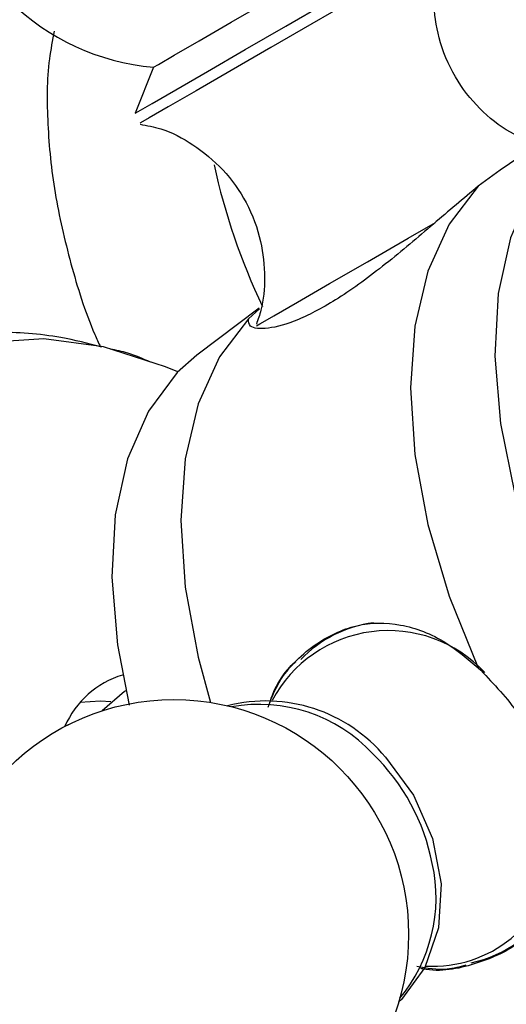
# Model space of a CAD drawing. Units: millimetres. Extents: x 3 to 4496, y 5 to 4495.
# Drawn here: x 1029 to 1043, y 486 to 513 of the extents above; entities that cross this region are included whole.
import ezdxf

# ---------------------------------------------------------------- set-up
doc = ezdxf.new("R2010")
doc.units = ezdxf.units.MM

msp = doc.modelspace()

# ---------------------------------------------------------------- linework, layer by layer
at = {"color": 7, "linetype": 'Continuous', "lineweight": 25}
for p, q in [((1032.814, 511.717), (1032.301, 510.44)), ((1035.739, 505.042), (1034.01, 503.739)), ((1035.441, 504.752), (1035.749, 505.029)), ((1032.013, 494.427), (1031.394, 493.897)), ((1032.05, 494.449), (1032.013, 494.427)), ((1030.358, 493.467), (1030.457, 493.514))]:
    msp.add_line(p, q, dxfattribs=at)
at = {"color": 7, "linetype": 'Continuous', "lineweight": 25, "flags": 128}
for points in [[(1032.814, 511.717), (1032.948, 511.794), (1033.384, 512.046), (1034.08, 512.447), (1034.968, 512.96), (1035.96, 513.533), (1036.961, 514.111), (1037.871, 514.636), (1038.602, 515.058), (1039.083, 515.336), (1039.265, 515.441), (1039.266, 515.442)], [(1032.302, 510.44), (1032.391, 510.492), (1032.773, 510.712), (1033.429, 511.091), (1034.311, 511.6), (1035.352, 512.201), (1036.475, 512.85), (1037.598, 513.498), (1038.637, 514.098), (1039.515, 514.605), (1040.166, 514.981), (1040.472, 515.157)], [(1045.08, 510.169), (1044.077, 509.386), (1043.277, 508.319), (1042.699, 506.995), (1042.359, 505.448), (1042.265, 503.718), (1042.421, 501.85), (1042.822, 499.892), (1043.457, 497.896), (1044.31, 495.912), (1045.36, 493.993), (1046.578, 492.188), (1047.933, 490.543), (1049.391, 489.101), (1050.914, 487.9), (1052.461, 486.971), (1053.993, 486.338), (1055.471, 486.016), (1056.855, 486.015), (1058.111, 486.335), (1059.205, 486.967), (1060.11, 487.895), (1060.283, 488.139)], [(1041.805, 508.426), (1041, 507.373), (1040.411, 506.068), (1040.051, 504.545), (1039.93, 502.84), (1040.051, 500.996), (1040.411, 499.058), (1041, 497.073), (1041.805, 495.09)], [(1035.779, 504.622), (1036.143, 504.832), (1036.802, 505.212), (1037.688, 505.724), (1038.735, 506.328), (1039.864, 506.98), (1040.619, 507.416)], [(1035.441, 504.752), (1034.636, 503.699), (1034.047, 502.394), (1033.687, 500.871), (1033.566, 499.167), (1033.687, 497.322), (1034.047, 495.384), (1034.395, 494.127)], [(1033.488, 503.281), (1033.149, 503.424), (1031.426, 503.976), (1029.777, 504.199), (1028.238, 504.091), (1026.841, 503.651), (1025.616, 502.891), (1024.588, 501.826), (1023.781, 500.479), (1023.211, 498.879), (1022.891, 497.06), (1022.826, 495.06), (1023.019, 492.922), (1023.466, 490.692), (1024.156, 488.417), (1025.076, 486.147), (1026.205, 483.928)], [(1034.01, 503.739), (1033.471, 503.263), (1032.67, 502.196), (1032.092, 500.872), (1031.752, 499.325), (1031.659, 497.595), (1031.814, 495.727), (1032.142, 494.057)], [(1031.632, 494.149), (1031.348, 494.167), (1030.775, 494.123)], [(1039.237, 492.609), (1040.016, 491.559), (1040.543, 490.362), (1040.779, 489.106), (1040.706, 487.886), (1040.33, 486.791), (1039.679, 485.903), (1039.599, 485.827)]]:
    msp.add_lwpolyline(points, dxfattribs=at)
at = {"color": 8, "linetype": 'Continuous', "lineweight": 25, "flags": 128}
for points in [[(1040.553, 514.851), (1040.033, 514.55), (1039.259, 514.104), (1038.29, 513.544), (1037.196, 512.913), (1036.06, 512.257), (1034.965, 511.625), (1033.993, 511.063), (1033.215, 510.614), (1032.69, 510.311), (1032.456, 510.176), (1032.446, 510.17)], [(1035.668, 504.558), (1035.758, 504.61), (1035.779, 504.622)]]:
    msp.add_lwpolyline(points, dxfattribs=at)
at = {"color": 7, "linetype": 'Continuous', "lineweight": 25}
msp.add_circle((1033.377, 487.707), 6.5, dxfattribs=at)
for centre, radius, start, end in [((1033.377, 518.192), 6.5, 30, 265.0349), ((1039.321, 493.003), 3.354, 97.186, 136.4218), ((1032.685, 492.454), 2.538, 106.6424, 156.4779), ((1035.924, 489.872), 4.297, 39.5607, 104.3589), ((1035.733, 489.749), 4.327, 43.1504, 100.1342), ((1036.29, 488.72), 4.348, 320.2225, 12.5695), ((1040.913, 490.249), 3.399, 281.772, 330.9338)]:
    msp.add_arc(centre, radius, start, end, dxfattribs=at)
at = {"color": 8, "linetype": 'Continuous', "lineweight": 25}
for centre, radius, start, end in [((1052.071, 512.837), 17.991, 192.2604, 205.4895), ((1039.319, 492.471), 3.646, 42.9134, 151.9695), ((1034.83, 488.548), 5.812, 11.0935, 45.7078), ((1040.539, 490.279), 3.456, 266.8467, 351.1668)]:
    msp.add_arc(centre, radius, start, end, dxfattribs=at)
at = {"color": 7, "linetype": 'Continuous', "lineweight": 25}
for points, knots in [([(1043.395, 509.597), (1043.158, 509.693), (1042.587, 509.923), (1041.812, 510.552), (1041.119, 511.439), (1040.689, 512.471), (1040.548, 513.506), (1040.597, 514.332), (1040.744, 514.785), (1040.796, 514.947)], [0, 0, 0, 0, 0.116559, 0.279962, 0.448439, 0.62686, 0.782978, 0.922619, 1, 1, 1, 1]), ([(1030.064, 512.717), (1030.015, 512.462), (1029.856, 511.646), (1029.857, 510.142), (1030.044, 508.24), (1030.502, 506.282), (1030.944, 504.844), (1031.289, 504.089), (1031.342, 503.974)], [0, 0, 0, 0, 0.096913, 0.310514, 0.527486, 0.744771, 0.961311, 1, 1, 1, 1]), ([(1032.439, 510.138), (1032.632, 510.102), (1033.153, 510.006), (1033.949, 509.579), (1034.773, 508.898), (1035.424, 507.979), (1035.813, 506.947), (1035.917, 505.926), (1035.852, 505.143), (1035.707, 504.729), (1035.662, 504.599)], [0, 0, 0, 0, 0.080974, 0.218513, 0.367676, 0.520735, 0.679294, 0.818504, 0.943302, 1, 1, 1, 1]), ([(1043.592, 509.557), (1043.554, 509.546), (1043.354, 509.489), (1042.719, 509.088), (1042.077, 508.623), (1041.805, 508.426)], [0, 0, 0, 0, 0.11989, 0.62629, 1, 1, 1, 1]), ([(1041.805, 508.426), (1041.398, 508.081), (1040.583, 507.392), (1039.241, 506.24), (1037.936, 505.285), (1036.79, 504.677), (1035.929, 504.44), (1035.443, 504.498), (1035.442, 504.675), (1035.441, 504.752)], [0, 0, 0, 0, 0.152811, 0.305552, 0.458106, 0.601643, 0.741339, 0.887817, 1, 1, 1, 1]), ([(1031.38, 503.966), (1031.004, 504.063), (1030.038, 504.312), (1028.459, 504.415), (1026.701, 504.292), (1024.969, 503.88), (1023.339, 503.148), (1022.23, 502.485), (1021.757, 502.026), (1021.714, 501.984)], [0, 0, 0, 0, 0.1123974, 0.2893668, 0.460491, 0.6277163, 0.8073929, 0.9822943, 1, 1, 1, 1]), ([(1032.732, 503.549), (1032.523, 503.641), (1032.159, 503.802), (1031.777, 503.878), (1031.613, 503.911)], [0, 0, 0, 0, 0.570952, 1, 1, 1, 1]), ([(1035.985, 493.996), (1036.064, 494.199), (1036.341, 494.914), (1037.223, 495.761), (1038.415, 496.343), (1039.677, 496.349), (1040.828, 495.907), (1041.51, 495.337), (1041.805, 495.09)], [0, 0, 0, 0, 0.080573, 0.28255, 0.472588, 0.657541, 0.851473, 1, 1, 1, 1]), ([(1036.756, 495.254), (1036.737, 495.239), (1036.444, 495.005), (1036.167, 494.571), (1036.022, 494.112), (1035.988, 494.006)], [0, 0, 0, 0, 0.0508993, 0.7810085, 1, 1, 1, 1]), ([(1041.805, 495.09), (1042.174, 494.708), (1042.913, 493.943), (1043.648, 492.575), (1043.884, 491.691), (1043.985, 491.315)], [0, 0, 0, 0, 0.365023, 0.730378, 1, 1, 1, 1]), ([(1043.985, 491.315), (1044.064, 490.798), (1044.223, 489.766), (1043.852, 488.433), (1043.006, 487.403), (1041.746, 486.853), (1040.746, 486.648), (1040.233, 486.758), (1040.212, 486.763)], [0, 0, 0, 0, 0.204476, 0.408858, 0.61299, 0.805056, 0.991982, 1, 1, 1, 1]), ([(1040.105, 486.823), (1040.389, 486.776), (1040.858, 486.698), (1041.296, 486.815), (1041.469, 486.862)], [0, 0, 0, 0, 0.6042542, 1, 1, 1, 1])]:
    msp.add_open_spline(points, degree=3, knots=knots, dxfattribs=at)

doc.saveas('drawing.dxf')
